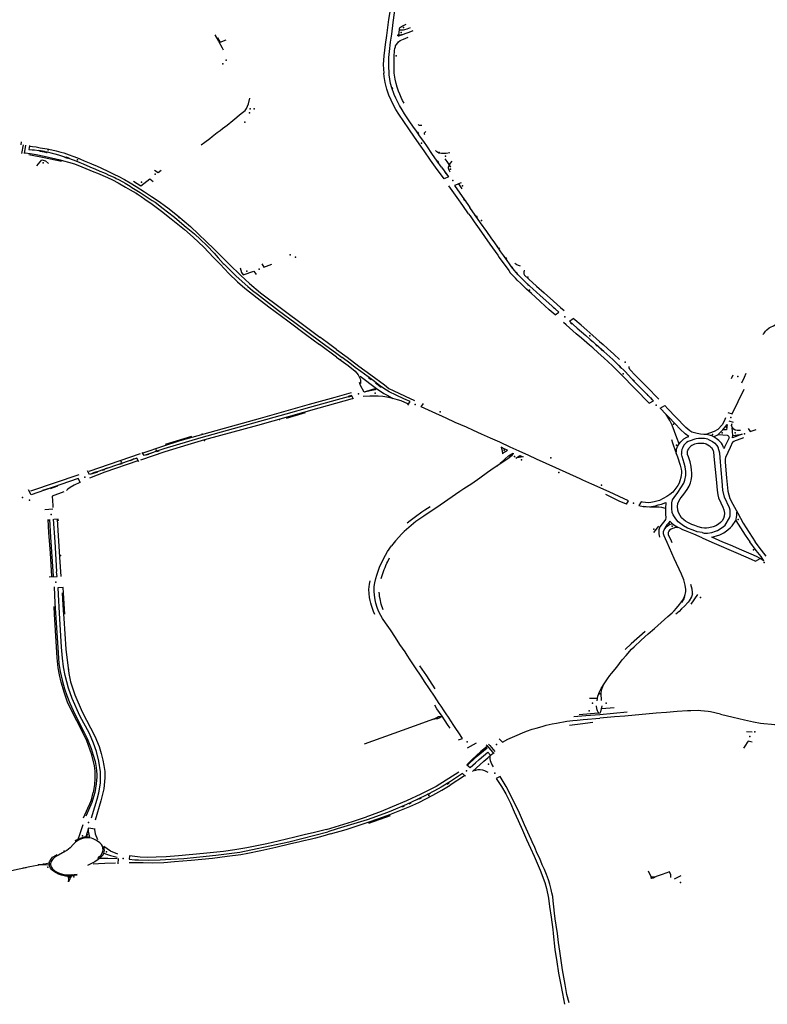
# Model space of a CAD drawing. Extents: x -9.485 to -9.311, y 38.677 to 38.767.
# Drawn here: x -9.449 to -9.444, y 38.703 to 38.711 of the extents above; entities that cross this region are included whole.
import ezdxf

# ---------------------------------------------------------------- set-up
doc = ezdxf.new("R2010")
doc.units = 0

msp = doc.modelspace()

# ---------------------------------------------------------------- linework, layer by layer
at = {"layer": 'marca_horizontal'}
for points in [[(-9.446559, 38.711076), (-9.44657, 38.710995), (-9.446586, 38.710881), (-9.44659, 38.710838), (-9.446602, 38.710765), (-9.446618, 38.710642), (-9.446628, 38.710575), (-9.446638, 38.710488), (-9.446642, 38.710421), (-9.446641, 38.710385), (-9.446639, 38.710355)], [(-9.446598, 38.710355), (-9.446601, 38.710408), (-9.446601, 38.710448), (-9.4466, 38.710474), (-9.446595, 38.710522), (-9.446587, 38.710592), (-9.446577, 38.710652), (-9.446566, 38.710742), (-9.446541, 38.710929), (-9.446522, 38.711077)], [(-9.446417, 38.710678), (-9.446448, 38.710666), (-9.446477, 38.710655), (-9.446496, 38.710649), (-9.44652, 38.71064), (-9.446523, 38.710639), (-9.446524, 38.710639), (-9.446525, 38.710639), (-9.446528, 38.71064), (-9.446531, 38.71064), (-9.446532, 38.710641), (-9.446532, 38.710643), (-9.446533, 38.710645), (-9.446532, 38.710646), (-9.446531, 38.710647), (-9.44653, 38.710648), (-9.446529, 38.710649), (-9.446527, 38.710649), (-9.446522, 38.710649), (-9.446504, 38.71065), (-9.446487, 38.710652)], [(-9.446524, 38.710649), (-9.446519, 38.710686)], [(-9.446512, 38.710703), (-9.446518, 38.710698), (-9.446522, 38.710693), (-9.446522, 38.71069), (-9.446522, 38.710689), (-9.44652, 38.710687), (-9.446518, 38.710686), (-9.446508, 38.710686), (-9.446488, 38.710687), (-9.446477, 38.710689), (-9.44646, 38.710694), (-9.446434, 38.710704)], [(-9.44647, 38.710727), (-9.446495, 38.710714), (-9.446512, 38.710703)], [(-9.447926, 38.710647), (-9.447898, 38.710599), (-9.447871, 38.71055), (-9.447862, 38.710534)], [(-9.447905, 38.710627), (-9.447886, 38.710593), (-9.44784, 38.710609)], [(-9.446558, 38.710356), (-9.44656, 38.710417), (-9.44656, 38.710467), (-9.446559, 38.710484), (-9.446556, 38.710529), (-9.446553, 38.710545), (-9.44655, 38.710557), (-9.446548, 38.710564), (-9.446545, 38.710571), (-9.44654, 38.710577), (-9.446525, 38.710595), (-9.446514, 38.710604), (-9.446489, 38.710616), (-9.446453, 38.710631)], [(-9.446547, 38.710078), (-9.446568, 38.710116), (-9.446583, 38.71015), (-9.446599, 38.710188), (-9.446616, 38.710234), (-9.446629, 38.710285), (-9.446636, 38.71033), (-9.446639, 38.710355)], [(-9.446499, 38.710075), (-9.446519, 38.710108), (-9.446547, 38.710165), (-9.44656, 38.710194), (-9.446577, 38.710245), (-9.446586, 38.710277), (-9.446593, 38.71031), (-9.446597, 38.710342), (-9.446598, 38.710355)], [(-9.446484, 38.710126), (-9.446495, 38.710148), (-9.446505, 38.710169), (-9.446517, 38.710196), (-9.446527, 38.710219), (-9.446537, 38.710248), (-9.446545, 38.710276), (-9.446552, 38.710311), (-9.446558, 38.710356)], [(-9.44658, 38.710248), (-9.446583, 38.710261)], [(-9.446576, 38.71025), (-9.446571, 38.710236)], [(-9.447789, 38.709994), (-9.447725, 38.710048), (-9.447695, 38.710071), (-9.447684, 38.710087), (-9.44767, 38.710122), (-9.447659, 38.710164)], [(-9.446244, 38.709639), (-9.446282, 38.709693), (-9.44633, 38.709764), (-9.446355, 38.709799), (-9.446403, 38.709867), (-9.446447, 38.70993), (-9.446524, 38.710043), (-9.446547, 38.710078)], [(-9.446199, 38.709639), (-9.446231, 38.709685), (-9.446272, 38.709743), (-9.446306, 38.709793), (-9.446334, 38.709834), (-9.446365, 38.709877), (-9.446387, 38.70991), (-9.446412, 38.709945), (-9.446444, 38.709991), (-9.44648, 38.710045), (-9.446499, 38.710075)], [(-9.447947, 38.709872), (-9.447908, 38.709902), (-9.447886, 38.709919), (-9.447867, 38.709934), (-9.447833, 38.70996), (-9.447789, 38.709994)], [(-9.446377, 38.709963), (-9.446374, 38.709961), (-9.446369, 38.709959), (-9.446362, 38.709958), (-9.446357, 38.709958), (-9.446354, 38.709959), (-9.446349, 38.70996)], [(-9.448031, 38.709808), (-9.448003, 38.709829), (-9.447965, 38.709858), (-9.447947, 38.709872)], [(-9.446394, 38.709917), (-9.446386, 38.709905)], [(-9.446382, 38.709906), (-9.446374, 38.709894)], [(-9.446325, 38.709886), (-9.446327, 38.709891), (-9.446328, 38.709894), (-9.446328, 38.709898), (-9.446327, 38.7099), (-9.446325, 38.709904), (-9.446321, 38.709909), (-9.446317, 38.709912)], [(-9.449403, 38.709832), (-9.449405, 38.709809)], [(-9.449397, 38.709744), (-9.449385, 38.709808)], [(-9.449377, 38.709742), (-9.449366, 38.709806)], [(-9.449338, 38.709805), (-9.449343, 38.709774), (-9.449319, 38.709772), (-9.4493, 38.70977), (-9.449268, 38.709766), (-9.449232, 38.709761), (-9.449203, 38.709755), (-9.449167, 38.709746), (-9.449146, 38.70974), (-9.449118, 38.709733), (-9.449088, 38.709724), (-9.44905, 38.709711), (-9.448998, 38.709692), (-9.448955, 38.709674), (-9.448929, 38.709664), (-9.448878, 38.709642), (-9.448862, 38.709635)], [(-9.449335, 38.709799), (-9.449317, 38.709796), (-9.449289, 38.709793), (-9.449257, 38.709787), (-9.449203, 38.709779), (-9.449169, 38.709771), (-9.449135, 38.709764), (-9.449099, 38.709754), (-9.449078, 38.709747), (-9.449036, 38.709733), (-9.449009, 38.709723), (-9.448973, 38.709709), (-9.448955, 38.709702), (-9.448921, 38.709687), (-9.448871, 38.709666), (-9.448862, 38.709662)], [(-9.449373, 38.709747), (-9.449333, 38.709743), (-9.449288, 38.709736), (-9.449227, 38.709723), (-9.449138, 38.709703), (-9.449106, 38.709695), (-9.44908, 38.709688)], [(-9.449345, 38.709736), (-9.449226, 38.709713), (-9.449094, 38.709684)], [(-9.449271, 38.709769), (-9.449224, 38.709761)], [(-9.44926, 38.709762), (-9.449228, 38.709756), (-9.449208, 38.709752), (-9.449203, 38.709751)], [(-9.449073, 38.709715), (-9.449049, 38.709707)], [(-9.449063, 38.709718), (-9.449039, 38.709709)], [(-9.446136, 38.709747), (-9.446162, 38.709742), (-9.446177, 38.709742), (-9.446199, 38.709743), (-9.446218, 38.709746), (-9.446226, 38.70975), (-9.446234, 38.709756), (-9.446244, 38.709767)], [(-9.446127, 38.70964), (-9.446156, 38.709682), (-9.446171, 38.709702)], [(-9.449282, 38.709648), (-9.449244, 38.709695), (-9.449216, 38.709687), (-9.449193, 38.709666)], [(-9.44908, 38.709688), (-9.449041, 38.709678), (-9.448996, 38.709664), (-9.448939, 38.709641), (-9.448878, 38.709616), (-9.448849, 38.709604), (-9.44882, 38.709592)], [(-9.448862, 38.709662), (-9.448829, 38.709648), (-9.448746, 38.70961)], [(-9.448862, 38.709635), (-9.448841, 38.709626), (-9.448803, 38.709609)], [(-9.446179, 38.70955), (-9.446244, 38.709639)], [(-9.446231, 38.709687), (-9.446222, 38.709675)], [(-9.446226, 38.709673), (-9.446217, 38.709662)], [(-9.446199, 38.709639), (-9.446146, 38.709564), (-9.446179, 38.70955)], [(-9.446144, 38.70964), (-9.446141, 38.709651), (-9.446138, 38.709657), (-9.44613, 38.70967), (-9.446117, 38.709685)], [(-9.446132, 38.709602), (-9.446139, 38.709616), (-9.446142, 38.709623), (-9.446144, 38.70963), (-9.446144, 38.709635), (-9.446144, 38.70964)], [(-9.44882, 38.709592), (-9.448744, 38.709559), (-9.448707, 38.709542), (-9.448663, 38.709519), (-9.448607, 38.709487), (-9.448572, 38.709467), (-9.448527, 38.70944), (-9.448487, 38.709414), (-9.44846, 38.709396), (-9.448405, 38.709358), (-9.448333, 38.709304), (-9.448259, 38.709246), (-9.448157, 38.709163)], [(-9.448803, 38.709609), (-9.448775, 38.709597), (-9.448758, 38.70959), (-9.448733, 38.709579), (-9.448689, 38.709559), (-9.448677, 38.709553), (-9.44866, 38.709544), (-9.448627, 38.709526), (-9.448609, 38.709516), (-9.448571, 38.709493), (-9.448558, 38.709485), (-9.448495, 38.709446), (-9.448456, 38.709421), (-9.448403, 38.709385), (-9.448382, 38.709371), (-9.448319, 38.709323), (-9.448286, 38.709298), (-9.448234, 38.709257), (-9.448212, 38.70924), (-9.448144, 38.709182), (-9.448082, 38.709131)], [(-9.448746, 38.70961), (-9.448692, 38.709584), (-9.448663, 38.70957), (-9.448615, 38.709545), (-9.448571, 38.70952), (-9.448525, 38.709491), (-9.448461, 38.709451), (-9.448409, 38.709416), (-9.448373, 38.709392), (-9.44834, 38.709369), (-9.448312, 38.709349), (-9.448275, 38.70932), (-9.448209, 38.709269), (-9.448112, 38.709187)], [(-9.448545, 38.709532), (-9.448489, 38.709496), (-9.448422, 38.709551), (-9.448397, 38.70953)], [(-9.448385, 38.709617), (-9.448359, 38.709597), (-9.448334, 38.709615)], [(-9.446174, 38.709601), (-9.446166, 38.70959)], [(-9.446162, 38.709591), (-9.446154, 38.709579)], [(-9.445993, 38.709283), (-9.446036, 38.709346), (-9.446079, 38.709408), (-9.446142, 38.709497)], [(-9.446065, 38.709511), (-9.446099, 38.709498)], [(-9.446099, 38.709498), (-9.446042, 38.709416), (-9.445998, 38.709353), (-9.445983, 38.709332)], [(-9.446067, 38.709514), (-9.446046, 38.709522)], [(-9.44604, 38.709474), (-9.446065, 38.709511), (-9.446067, 38.709514)], [(-9.446031, 38.709396), (-9.446022, 38.709384)], [(-9.446019, 38.709385), (-9.44601, 38.709373)], [(-9.445629, 38.708835), (-9.445643, 38.708852), (-9.445665, 38.70888), (-9.44568, 38.708902), (-9.445698, 38.708927), (-9.445723, 38.708962), (-9.445745, 38.708993), (-9.445769, 38.709028), (-9.445792, 38.709061), (-9.44582, 38.709101), (-9.445854, 38.709149), (-9.445901, 38.709215), (-9.445942, 38.709274), (-9.445983, 38.709332)], [(-9.445993, 38.709283), (-9.445981, 38.709267)], [(-9.445981, 38.709267), (-9.44595, 38.709223)], [(-9.44595, 38.70928), (-9.445941, 38.709268)], [(-9.445935, 38.709267), (-9.445926, 38.709255)], [(-9.447932, 38.709014), (-9.448112, 38.709187)], [(-9.44595, 38.709223), (-9.445911, 38.709169), (-9.445829, 38.709052), (-9.445769, 38.708969)], [(-9.447934, 38.708947), (-9.447974, 38.70899), (-9.448011, 38.709029), (-9.448091, 38.709106), (-9.448157, 38.709163)], [(-9.448082, 38.709131), (-9.448036, 38.709087), (-9.447988, 38.709041), (-9.447932, 38.708984)], [(-9.445776, 38.709035), (-9.445768, 38.709024)], [(-9.445764, 38.709025), (-9.445756, 38.709013)], [(-9.447934, 38.708947), (-9.447909, 38.708921), (-9.447886, 38.708899)], [(-9.447932, 38.709014), (-9.447895, 38.708979), (-9.447818, 38.708898)], [(-9.447932, 38.708984), (-9.447901, 38.708947), (-9.447862, 38.708905), (-9.447854, 38.708898)], [(-9.445769, 38.708969), (-9.445758, 38.70895)], [(-9.445758, 38.70895), (-9.445685, 38.70885)], [(-9.445723, 38.708959), (-9.445715, 38.708947)], [(-9.445711, 38.708949), (-9.445703, 38.708937)], [(-9.447886, 38.708899), (-9.447819, 38.708829), (-9.447753, 38.708765), (-9.447697, 38.708717), (-9.447603, 38.708643), (-9.447515, 38.708573), (-9.44737, 38.708466), (-9.447224, 38.708357), (-9.447129, 38.708287)], [(-9.447854, 38.708898), (-9.447763, 38.708807), (-9.447675, 38.708728), (-9.447638, 38.708699), (-9.447602, 38.70867), (-9.447441, 38.708547), (-9.447316, 38.708455), (-9.447118, 38.708308)], [(-9.447818, 38.708898), (-9.447729, 38.708813), (-9.447662, 38.708751), (-9.447578, 38.708681), (-9.447248, 38.708433), (-9.447126, 38.708343)], [(-9.447733, 38.708872), (-9.447722, 38.708836), (-9.447709, 38.708817), (-9.447629, 38.708846), (-9.447612, 38.70882)], [(-9.447569, 38.708902), (-9.447552, 38.708877), (-9.447492, 38.7089)], [(-9.445664, 38.708882), (-9.445655, 38.70887)], [(-9.445595, 38.708885), (-9.445611, 38.708888), (-9.445623, 38.708893), (-9.445631, 38.708898), (-9.445639, 38.708906)], [(-9.445685, 38.70885), (-9.445675, 38.708834)], [(-9.445594, 38.708751), (-9.445622, 38.708778), (-9.445635, 38.708792), (-9.445653, 38.708811), (-9.445675, 38.708834)], [(-9.445643, 38.708849), (-9.445633, 38.708837)], [(-9.44563, 38.708838), (-9.44562, 38.708827)], [(-9.445304, 38.708533), (-9.445354, 38.708579), (-9.445402, 38.708621), (-9.445447, 38.708661), (-9.445503, 38.708712), (-9.445547, 38.708753), (-9.445571, 38.708775), (-9.445615, 38.708819), (-9.445629, 38.708835)], [(-9.445563, 38.708849), (-9.445568, 38.708848), (-9.44557, 38.708844), (-9.445572, 38.708839), (-9.445572, 38.708835)], [(-9.445572, 38.708835), (-9.445571, 38.708825), (-9.445565, 38.708816), (-9.445532, 38.708784), (-9.445475, 38.708732), (-9.445417, 38.70868), (-9.445345, 38.708617), (-9.445291, 38.70857), (-9.445263, 38.708545)], [(-9.44555, 38.708709), (-9.445594, 38.708751)], [(-9.445545, 38.708748), (-9.445534, 38.708737)], [(-9.445333, 38.708512), (-9.445377, 38.708551), (-9.445444, 38.708611), (-9.445485, 38.708649), (-9.445512, 38.708675), (-9.44555, 38.708709)], [(-9.445344, 38.70857), (-9.445333, 38.70856)], [(-9.445333, 38.708512), (-9.445304, 38.708533)], [(-9.445046, 38.708261), (-9.44507, 38.708282), (-9.44513, 38.708334), (-9.445171, 38.708369), (-9.445247, 38.708436), (-9.445268, 38.708455)], [(-9.445223, 38.708464), (-9.445194, 38.708485)], [(-9.445223, 38.708464), (-9.445164, 38.708412), (-9.445099, 38.708354), (-9.445064, 38.708324), (-9.445043, 38.708306)], [(-9.445216, 38.708453), (-9.445205, 38.708442)], [(-9.445046, 38.708356), (-9.445091, 38.708395), (-9.445134, 38.708433), (-9.445181, 38.708474), (-9.445194, 38.708485)], [(-9.443748, 38.708362), (-9.44374, 38.708374), (-9.443729, 38.708389), (-9.443719, 38.708399), (-9.443701, 38.708413), (-9.443691, 38.708419), (-9.443669, 38.70843), (-9.443656, 38.708436)], [(-9.445046, 38.708356), (-9.444994, 38.70831)], [(-9.446999, 38.708191), (-9.447129, 38.708287)], [(-9.446998, 38.708249), (-9.447069, 38.708302), (-9.447126, 38.708343)], [(-9.447118, 38.708308), (-9.446996, 38.708217)], [(-9.444843, 38.708123), (-9.444865, 38.708145), (-9.444893, 38.708171), (-9.444937, 38.708212), (-9.444961, 38.708232), (-9.444996, 38.708264), (-9.445043, 38.708306)], [(-9.445024, 38.708286), (-9.445012, 38.708275)], [(-9.445009, 38.708278), (-9.444997, 38.708267)], [(-9.444994, 38.70831), (-9.444967, 38.708286)], [(-9.444967, 38.708286), (-9.444933, 38.708255), (-9.444886, 38.708213), (-9.444841, 38.708171)], [(-9.446998, 38.708249), (-9.446918, 38.70819)], [(-9.446996, 38.708217), (-9.446956, 38.708187)], [(-9.445046, 38.708261), (-9.445004, 38.708223), (-9.444962, 38.708186)], [(-9.444984, 38.70825), (-9.444972, 38.708239)], [(-9.444976, 38.708248), (-9.444964, 38.708237)], [(-9.446999, 38.708191), (-9.446911, 38.708126), (-9.446857, 38.708084), (-9.446833, 38.708056), (-9.446818, 38.708024), (-9.446817, 38.708014), (-9.446815, 38.707998), (-9.446816, 38.707988)], [(-9.446454, 38.707825), (-9.446437, 38.707851), (-9.446485, 38.707873), (-9.446544, 38.7079), (-9.446597, 38.707925), (-9.446638, 38.70795), (-9.446671, 38.707974), (-9.44672, 38.708011), (-9.446757, 38.708039), (-9.446813, 38.708081), (-9.446856, 38.708112), (-9.446896, 38.708143), (-9.446956, 38.708187)], [(-9.446918, 38.70819), (-9.446828, 38.708122), (-9.446736, 38.708054), (-9.446634, 38.707978), (-9.446599, 38.707952), (-9.446567, 38.707935), (-9.446476, 38.707893), (-9.446404, 38.70786)], [(-9.444962, 38.708186), (-9.444927, 38.708154), (-9.444895, 38.708123)], [(-9.444895, 38.708123), (-9.444829, 38.708058), (-9.444615, 38.707838)], [(-9.444846, 38.708129), (-9.444834, 38.708117)], [(-9.444729, 38.708005), (-9.444797, 38.708078), (-9.444843, 38.708123)], [(-9.444838, 38.708116), (-9.444827, 38.708105)], [(-9.444543, 38.707869), (-9.444637, 38.707966), (-9.444719, 38.708051), (-9.444763, 38.708097), (-9.444768, 38.708108), (-9.444769, 38.708112), (-9.444769, 38.708118)], [(-9.443987, 38.708027), (-9.443975, 38.708054)], [(-9.443909, 38.707995), (-9.443889, 38.708037), (-9.443875, 38.708067)], [(-9.446696, 38.707949), (-9.446705, 38.707942), (-9.44673, 38.707935), (-9.446788, 38.707922), (-9.446815, 38.707974), (-9.446823, 38.707996)], [(-9.446819, 38.708044), (-9.446694, 38.707952), (-9.446639, 38.707914), (-9.446608, 38.707897), (-9.446569, 38.707876)], [(-9.446756, 38.708034), (-9.446735, 38.708019)], [(-9.446752, 38.708039), (-9.446732, 38.708023)], [(-9.446657, 38.707959), (-9.446701, 38.707992)], [(-9.444738, 38.708017), (-9.444728, 38.708007)], [(-9.444723, 38.707997), (-9.444733, 38.708008)], [(-9.444615, 38.707838), (-9.444583, 38.707856), (-9.444729, 38.708005)], [(-9.446886, 38.707919), (-9.447011, 38.707882), (-9.447208, 38.707828), (-9.447581, 38.707723), (-9.448192, 38.707552), (-9.448326, 38.707509), (-9.448476, 38.707459)], [(-9.446868, 38.707869), (-9.446881, 38.707896), (-9.446994, 38.707864)], [(-9.446884, 38.707898), (-9.44691, 38.707891)], [(-9.446696, 38.707949), (-9.446696, 38.707951), (-9.446699, 38.70795), (-9.446733, 38.70794), (-9.446788, 38.707922)], [(-9.444638, 38.707914), (-9.444627, 38.707903)], [(-9.444633, 38.707907), (-9.444625, 38.707898)], [(-9.444015, 38.707769), (-9.443982, 38.707759), (-9.443892, 38.707945)], [(-9.448489, 38.707407), (-9.448305, 38.70747), (-9.448129, 38.707525), (-9.448003, 38.707561), (-9.447598, 38.707672), (-9.447132, 38.707804), (-9.446876, 38.707874)], [(-9.446994, 38.707865), (-9.447204, 38.707806), (-9.447386, 38.707755), (-9.448034, 38.707574), (-9.448314, 38.70749)], [(-9.446882, 38.707893), (-9.446907, 38.707886)], [(-9.446454, 38.707834), (-9.446506, 38.707856), (-9.446534, 38.707865), (-9.446569, 38.707876), (-9.446616, 38.707885), (-9.446646, 38.70789), (-9.44668, 38.707893), (-9.446744, 38.707893), (-9.446796, 38.707891)], [(-9.446009, 38.707656), (-9.446093, 38.707693), (-9.446163, 38.707725), (-9.446269, 38.707774), (-9.446353, 38.707812), (-9.446335, 38.707837)], [(-9.444604, 38.707879), (-9.444597, 38.707872)], [(-9.4446, 38.707873), (-9.444592, 38.707864)], [(-9.444388, 38.707529), (-9.444373, 38.707545), (-9.44435, 38.707566), (-9.444328, 38.70758), (-9.444312, 38.707586), (-9.444341, 38.707606), (-9.444378, 38.707641), (-9.444416, 38.707681), (-9.444468, 38.707735), (-9.444486, 38.707753), (-9.444532, 38.707801), (-9.444497, 38.707822)], [(-9.444225, 38.707602), (-9.444249, 38.707607), (-9.44429, 38.707619), (-9.444306, 38.707628), (-9.444335, 38.707653), (-9.444411, 38.707733), (-9.444472, 38.707795), (-9.444497, 38.707822)], [(-9.447381, 38.707724), (-9.447236, 38.707767)], [(-9.444388, 38.707529), (-9.444405, 38.707576), (-9.44444, 38.707671), (-9.444457, 38.707706), (-9.444472, 38.707732), (-9.444486, 38.707753)], [(-9.444034, 38.707727), (-9.444045, 38.707702), (-9.44406, 38.707675), (-9.444093, 38.707639), (-9.44412, 38.707622), (-9.444155, 38.707611)], [(-9.444053, 38.707636), (-9.444022, 38.707676), (-9.444027, 38.707637)], [(-9.444008, 38.707704), (-9.443976, 38.707694)], [(-9.44392, 38.70763), (-9.443945, 38.70763), (-9.44396, 38.707633), (-9.443971, 38.707642), (-9.443984, 38.707656), (-9.443987, 38.707669), (-9.443984, 38.707683)], [(-9.445532, 38.707439), (-9.445607, 38.707473), (-9.445675, 38.707503), (-9.445755, 38.707541), (-9.445824, 38.707572), (-9.445894, 38.707604), (-9.445955, 38.707631), (-9.446009, 38.707656)], [(-9.444155, 38.707611), (-9.444177, 38.707603), (-9.44419, 38.7076), (-9.444198, 38.7076), (-9.444225, 38.707602)], [(-9.444123, 38.707582), (-9.444138, 38.707589), (-9.444148, 38.707593), (-9.444165, 38.707597), (-9.44419, 38.7076)], [(-9.444123, 38.707582), (-9.444116, 38.707587), (-9.444093, 38.707597), (-9.444082, 38.7076), (-9.444055, 38.707598), (-9.444021, 38.707595), (-9.444017, 38.707593), (-9.444012, 38.707587), (-9.444007, 38.70758), (-9.444006, 38.707576), (-9.44404, 38.707503), (-9.444041, 38.707501)], [(-9.444093, 38.707597), (-9.444068, 38.70762), (-9.444053, 38.707636)], [(-9.444027, 38.707637), (-9.444053, 38.707636)], [(-9.443977, 38.707593), (-9.44398, 38.707623), (-9.443984, 38.707653)], [(-9.443907, 38.707603), (-9.443979, 38.707575), (-9.443977, 38.707593)], [(-9.443977, 38.707593), (-9.443907, 38.707603)], [(-9.44386, 38.707647), (-9.443846, 38.707622), (-9.443799, 38.707639)], [(-9.448302, 38.707526), (-9.448102, 38.707587)], [(-9.444413, 38.707468), (-9.444434, 38.707533), (-9.444442, 38.707559)], [(-9.444409, 38.707455), (-9.444408, 38.707476), (-9.444406, 38.707489), (-9.4444, 38.707508), (-9.444388, 38.707529)], [(-9.444169, 38.707564), (-9.44418, 38.707567), (-9.444194, 38.707569), (-9.444203, 38.70757), (-9.444228, 38.707571), (-9.44424, 38.707571), (-9.444258, 38.707568), (-9.444268, 38.707565), (-9.444303, 38.707552), (-9.444318, 38.707546), (-9.44433, 38.707539), (-9.444339, 38.707532), (-9.444347, 38.707524), (-9.444351, 38.707519), (-9.444362, 38.707496), (-9.444366, 38.707485), (-9.444368, 38.707471), (-9.444369, 38.707453)], [(-9.444323, 38.707454), (-9.444324, 38.70746), (-9.444324, 38.707466), (-9.444323, 38.707473), (-9.44432, 38.707481), (-9.444314, 38.707492), (-9.444311, 38.707498), (-9.444306, 38.707503), (-9.444301, 38.707509), (-9.444297, 38.707513), (-9.44429, 38.707518), (-9.444282, 38.707522), (-9.444268, 38.707528), (-9.444258, 38.707531), (-9.444244, 38.707534), (-9.444236, 38.707535), (-9.44423, 38.707535), (-9.444218, 38.707535), (-9.444203, 38.707534), (-9.444198, 38.707533), (-9.444188, 38.707531), (-9.444184, 38.70753), (-9.44418, 38.707528), (-9.444168, 38.707522)], [(-9.444169, 38.707564), (-9.444133, 38.707547), (-9.444116, 38.707535), (-9.444102, 38.70752), (-9.444093, 38.707507), (-9.444089, 38.707501)], [(-9.444168, 38.707522), (-9.444155, 38.707513), (-9.444147, 38.707507), (-9.444141, 38.7075)], [(-9.444048, 38.707501), (-9.444056, 38.707522), (-9.444065, 38.707534), (-9.444076, 38.707548), (-9.444084, 38.707555), (-9.444094, 38.707563), (-9.444123, 38.707582)], [(-9.443981, 38.707541), (-9.443998, 38.707501)], [(-9.443981, 38.707541), (-9.443969, 38.707549), (-9.443895, 38.707577)], [(-9.448495, 38.707452), (-9.448887, 38.707318)], [(-9.448314, 38.70749), (-9.448464, 38.707439), (-9.448481, 38.707464)], [(-9.448433, 38.707448), (-9.448449, 38.707442)], [(-9.448422, 38.707455), (-9.448407, 38.707461)], [(-9.448367, 38.70747), (-9.448351, 38.707475)], [(-9.448331, 38.707487), (-9.448346, 38.707481)], [(-9.445695, 38.707481), (-9.44572, 38.707492), (-9.445744, 38.707504), (-9.445738, 38.707486), (-9.445735, 38.707472), (-9.445734, 38.707454)], [(-9.445734, 38.707454), (-9.44572, 38.707465), (-9.445695, 38.707481)], [(-9.445687, 38.707438), (-9.445676, 38.707446), (-9.445662, 38.707454), (-9.445653, 38.707457), (-9.445651, 38.707457), (-9.445651, 38.707456), (-9.445652, 38.707452), (-9.445656, 38.707447), (-9.445664, 38.707438)], [(-9.444413, 38.707468), (-9.444409, 38.707455), (-9.4444, 38.70743), (-9.44438, 38.707367), (-9.444371, 38.707336), (-9.444369, 38.707321), (-9.444369, 38.707306), (-9.444371, 38.70729), (-9.444374, 38.707272), (-9.444381, 38.707247), (-9.444387, 38.70723), (-9.444397, 38.707211), (-9.444411, 38.70719), (-9.444435, 38.707161), (-9.444458, 38.707142), (-9.44448, 38.707127), (-9.444509, 38.707111), (-9.444537, 38.707098), (-9.444556, 38.707092), (-9.444577, 38.707087), (-9.444603, 38.707082), (-9.444619, 38.70708), (-9.444644, 38.707081), (-9.444665, 38.707084), (-9.444676, 38.707086), (-9.444694, 38.70706)], [(-9.444212, 38.706852), (-9.444249, 38.706859), (-9.44428, 38.70687), (-9.444324, 38.706887), (-9.444355, 38.706904), (-9.444395, 38.706934), (-9.444413, 38.706958), (-9.444433, 38.706988), (-9.44444, 38.707006), (-9.444443, 38.707037), (-9.444443, 38.707078), (-9.444438, 38.707101), (-9.444426, 38.707121), (-9.444397, 38.707158), (-9.44435, 38.707228), (-9.444344, 38.707251), (-9.444335, 38.707288), (-9.444336, 38.707317), (-9.444341, 38.707353), (-9.444348, 38.707382), (-9.444365, 38.707433), (-9.444369, 38.707453)], [(-9.444213, 38.706888), (-9.444241, 38.706896), (-9.444268, 38.706906), (-9.44429, 38.706915), (-9.444321, 38.706929), (-9.444338, 38.706939), (-9.444351, 38.706949), (-9.444368, 38.706966), (-9.44438, 38.706982), (-9.444393, 38.707006), (-9.444398, 38.707022), (-9.4444, 38.707052), (-9.444397, 38.707074), (-9.444389, 38.707092), (-9.444379, 38.70711), (-9.444372, 38.70712), (-9.444351, 38.707145), (-9.444325, 38.70718), (-9.444311, 38.707206), (-9.444301, 38.707232), (-9.444296, 38.707251), (-9.444291, 38.70728), (-9.444289, 38.707307), (-9.444292, 38.707329), (-9.444295, 38.707355), (-9.444303, 38.707391), (-9.444316, 38.707429), (-9.444322, 38.707447), (-9.444323, 38.707454)], [(-9.444141, 38.7075), (-9.444127, 38.707477), (-9.444125, 38.707466), (-9.44412, 38.707408), (-9.444105, 38.707259), (-9.444098, 38.707176), (-9.444093, 38.707141), (-9.444087, 38.707118), (-9.44407, 38.707079), (-9.444053, 38.707045), (-9.444046, 38.707027), (-9.444041, 38.707001), (-9.444043, 38.706978), (-9.44405, 38.706959), (-9.44406, 38.706942), (-9.444071, 38.70693), (-9.444088, 38.706916), (-9.444107, 38.706905), (-9.444127, 38.706897), (-9.444161, 38.706888), (-9.444179, 38.706886), (-9.444194, 38.706886), (-9.444213, 38.706888)], [(-9.444212, 38.706852), (-9.444195, 38.706849), (-9.444172, 38.706849), (-9.444137, 38.706853), (-9.444109, 38.706862), (-9.444094, 38.706869), (-9.444052, 38.706895), (-9.444037, 38.706909), (-9.444003, 38.706965), (-9.443999, 38.70698), (-9.443999, 38.707001), (-9.443999, 38.707022), (-9.444004, 38.707041), (-9.44404, 38.707122), (-9.444055, 38.707177), (-9.444059, 38.707244), (-9.444067, 38.707332), (-9.444072, 38.707391), (-9.444078, 38.707457), (-9.444089, 38.707501)], [(-9.444048, 38.707501), (-9.444044, 38.707494), (-9.444041, 38.707501)], [(-9.443998, 38.707501), (-9.444033, 38.707426), (-9.444037, 38.707411), (-9.444036, 38.707388), (-9.444026, 38.707271), (-9.444016, 38.707169), (-9.444001, 38.707113), (-9.443977, 38.707068), (-9.44394, 38.707), (-9.443899, 38.706924), (-9.443807, 38.706783)], [(-9.448506, 38.707393), (-9.448521, 38.70742), (-9.448646, 38.707377), (-9.448771, 38.707334), (-9.448881, 38.707295), (-9.448897, 38.707323)], [(-9.448514, 38.707399), (-9.448764, 38.707313), (-9.448882, 38.707268)], [(-9.448652, 38.707373), (-9.448632, 38.707379)], [(-9.44863, 38.707385), (-9.448611, 38.70739)], [(-9.448558, 38.707405), (-9.448575, 38.707399)], [(-9.448543, 38.707414), (-9.44856, 38.707408)], [(-9.445664, 38.707438), (-9.445684, 38.707421), (-9.445709, 38.707404), (-9.445753, 38.707375), (-9.445798, 38.707345), (-9.445847, 38.70731)], [(-9.445687, 38.707438), (-9.445716, 38.707412), (-9.445733, 38.707395), (-9.445752, 38.707379), (-9.445775, 38.70736)], [(-9.445576, 38.707429), (-9.445621, 38.707422), (-9.445631, 38.707419), (-9.445611, 38.707433), (-9.445602, 38.70744)], [(-9.445602, 38.70744), (-9.445576, 38.707429)], [(-9.445141, 38.707262), (-9.445328, 38.707346), (-9.445474, 38.707413), (-9.445532, 38.707439)], [(-9.44882, 38.707314), (-9.448869, 38.707297)], [(-9.448827, 38.707316), (-9.448858, 38.707306)], [(-9.448782, 38.707328), (-9.448765, 38.707333)], [(-9.448759, 38.70734), (-9.448744, 38.707345)], [(-9.445847, 38.70731), (-9.445907, 38.707268), (-9.445968, 38.707225), (-9.446028, 38.707185), (-9.446058, 38.707166)], [(-9.44895, 38.707231), (-9.448969, 38.707264), (-9.449224, 38.707176), (-9.449325, 38.707141), (-9.449347, 38.707179)], [(-9.448963, 38.707293), (-9.449331, 38.707168)], [(-9.448956, 38.707235), (-9.448998, 38.707214), (-9.44903, 38.707195), (-9.449047, 38.707183), (-9.449057, 38.707174)], [(-9.444772, 38.707094), (-9.444843, 38.707127), (-9.44492, 38.707162), (-9.445053, 38.707222), (-9.445121, 38.707253), (-9.445141, 38.707262)], [(-9.449182, 38.707192), (-9.449239, 38.707173)], [(-9.449125, 38.707207), (-9.449182, 38.707187)], [(-9.449077, 38.707163), (-9.449165, 38.707131), (-9.449162, 38.707058), (-9.449162, 38.707043)], [(-9.446058, 38.707166), (-9.446209, 38.707062), (-9.446333, 38.706978), (-9.446394, 38.706936), (-9.446448, 38.706892), (-9.446484, 38.70686), (-9.446501, 38.706843), (-9.446549, 38.70679), (-9.446579, 38.706752)], [(-9.444789, 38.707068), (-9.444843, 38.707092), (-9.444947, 38.707143)], [(-9.444789, 38.707068), (-9.444772, 38.707094)], [(-9.444694, 38.70706), (-9.44466, 38.707051), (-9.444631, 38.707049), (-9.444597, 38.707051), (-9.444568, 38.707057), (-9.444546, 38.707063), (-9.444521, 38.70707), (-9.444488, 38.707081), (-9.44449, 38.707036), (-9.444518, 38.707043), (-9.444542, 38.707046)], [(-9.449161, 38.70703), (-9.449221, 38.707027)], [(-9.446459, 38.706926), (-9.446437, 38.706944), (-9.446396, 38.706975), (-9.446349, 38.70701), (-9.446326, 38.707025), (-9.446286, 38.70705)], [(-9.444542, 38.707046), (-9.444563, 38.707045), (-9.444612, 38.707045), (-9.44466, 38.707051)], [(-9.44449, 38.707036), (-9.444492, 38.706985)], [(-9.443955, 38.706944), (-9.443954, 38.706943), (-9.443946, 38.706982), (-9.443947, 38.707008)], [(-9.449169, 38.706519), (-9.44918, 38.706696), (-9.449191, 38.706852), (-9.449196, 38.706952)], [(-9.449186, 38.706952), (-9.449178, 38.706817), (-9.449159, 38.706521)], [(-9.449131, 38.706555), (-9.449143, 38.706781), (-9.449155, 38.706954)], [(-9.449154, 38.706954), (-9.44912, 38.706957)], [(-9.449098, 38.706517), (-9.449108, 38.706666), (-9.449123, 38.706911), (-9.449125, 38.706954)], [(-9.444492, 38.706985), (-9.444489, 38.706972), (-9.444488, 38.706967), (-9.444491, 38.706953), (-9.444497, 38.706944), (-9.444517, 38.706919), (-9.444533, 38.706895)], [(-9.444478, 38.706776), (-9.444491, 38.706805), (-9.4445, 38.706828), (-9.444505, 38.706842), (-9.444507, 38.706851), (-9.444505, 38.706861), (-9.4445, 38.706872), (-9.444489, 38.70689), (-9.444485, 38.706896), (-9.444467, 38.706908), (-9.444458, 38.706913), (-9.444445, 38.706919), (-9.444439, 38.706921), (-9.444457, 38.706939), (-9.444469, 38.706925), (-9.444481, 38.706912), (-9.444494, 38.706892)], [(-9.444439, 38.706921), (-9.44442, 38.706906), (-9.444405, 38.706898), (-9.444395, 38.706891)], [(-9.444054, 38.70678), (-9.444139, 38.706818), (-9.444103, 38.706827), (-9.444077, 38.706836), (-9.444046, 38.706851), (-9.444016, 38.706872), (-9.443996, 38.70689), (-9.443982, 38.706905), (-9.443955, 38.706944), (-9.443883, 38.706832), (-9.443847, 38.706782)], [(-9.444579, 38.706853), (-9.444542, 38.7069)], [(-9.444533, 38.706895), (-9.444542, 38.706873), (-9.444543, 38.706858), (-9.444541, 38.706843), (-9.444536, 38.706818)], [(-9.444494, 38.706892), (-9.444502, 38.706875)], [(-9.444212, 38.706811), (-9.444276, 38.706839), (-9.444338, 38.706866), (-9.444359, 38.706874), (-9.444382, 38.706885), (-9.444395, 38.706891), (-9.444406, 38.706891), (-9.444416, 38.70689), (-9.444428, 38.706887), (-9.444437, 38.706884), (-9.444447, 38.706879), (-9.44446, 38.70687), (-9.444465, 38.706864), (-9.444469, 38.706857), (-9.44447, 38.706854), (-9.444471, 38.706845), (-9.44447, 38.706837), (-9.444467, 38.706831), (-9.444454, 38.706801), (-9.444442, 38.706776)], [(-9.44437, 38.706536), (-9.444424, 38.706654), (-9.444478, 38.706776)], [(-9.444212, 38.706811), (-9.444138, 38.70678)], [(-9.444138, 38.70678), (-9.443936, 38.706692), (-9.443838, 38.70665), (-9.443804, 38.706635), (-9.443769, 38.706655)], [(-9.443742, 38.706638), (-9.443769, 38.706655), (-9.443797, 38.70667), (-9.443839, 38.706688), (-9.443909, 38.706718), (-9.443995, 38.706756), (-9.444054, 38.70678)], [(-9.443742, 38.706638), (-9.443763, 38.706669), (-9.443799, 38.706716), (-9.443847, 38.706782), (-9.443846, 38.706782)], [(-9.443724, 38.706672), (-9.443758, 38.706718), (-9.443807, 38.706783)], [(-9.44671, 38.706376), (-9.446711, 38.706404), (-9.446711, 38.706441), (-9.446707, 38.706468), (-9.4467, 38.706502), (-9.446691, 38.706528), (-9.446671, 38.706589), (-9.446641, 38.706651), (-9.44661, 38.706708), (-9.446579, 38.706752)], [(-9.446658, 38.706502), (-9.446655, 38.706511), (-9.446651, 38.706526), (-9.446645, 38.706541), (-9.446641, 38.706556), (-9.446635, 38.706571), (-9.446629, 38.706585), (-9.446623, 38.706601), (-9.446616, 38.706618), (-9.446608, 38.706633), (-9.446594, 38.706661)], [(-9.449188, 38.706516), (-9.449129, 38.706518), (-9.449132, 38.706553)], [(-9.446742, 38.706335), (-9.446747, 38.706356), (-9.446749, 38.706387), (-9.446751, 38.706419), (-9.446748, 38.706458), (-9.446743, 38.706485)], [(-9.444337, 38.706418), (-9.444342, 38.706451), (-9.444352, 38.706492), (-9.44437, 38.706536)], [(-9.449151, 38.706438), (-9.449145, 38.706313), (-9.449138, 38.706201), (-9.44912, 38.705935), (-9.449114, 38.705854), (-9.449106, 38.705794), (-9.449088, 38.705717), (-9.449072, 38.705661), (-9.449054, 38.70561), (-9.449032, 38.705551), (-9.448993, 38.705467), (-9.448924, 38.705333), (-9.448898, 38.705282), (-9.448883, 38.705244), (-9.448868, 38.705205), (-9.448853, 38.705156), (-9.448839, 38.705106), (-9.448831, 38.70506), (-9.448826, 38.705008), (-9.448826, 38.70499), (-9.44883, 38.704936), (-9.448842, 38.704871), (-9.448864, 38.704795), (-9.448888, 38.704735), (-9.44891, 38.704691)], [(-9.449119, 38.70638), (-9.449121, 38.706434), (-9.449082, 38.706435)], [(-9.449089, 38.706393), (-9.449086, 38.706343), (-9.449082, 38.706261), (-9.449076, 38.706196), (-9.449061, 38.705963), (-9.44904, 38.705777), (-9.449026, 38.705715), (-9.448994, 38.705614), (-9.448938, 38.705486), (-9.448841, 38.705301), (-9.448809, 38.70522), (-9.448793, 38.705168), (-9.44878, 38.705118), (-9.448772, 38.705077), (-9.448764, 38.70503), (-9.448765, 38.704983), (-9.448773, 38.704898), (-9.448795, 38.704806), (-9.448837, 38.704659)], [(-9.449069, 38.706229), (-9.449076, 38.706351), (-9.449083, 38.706434)], [(-9.446642, 38.706263), (-9.446657, 38.706307), (-9.446667, 38.706346), (-9.44667, 38.706365), (-9.446671, 38.70638), (-9.446673, 38.706397)], [(-9.444441, 38.706241), (-9.444426, 38.706255), (-9.444406, 38.706277), (-9.444384, 38.706303), (-9.444362, 38.706334), (-9.444349, 38.706357), (-9.44434, 38.706381), (-9.444338, 38.706391), (-9.444337, 38.706403), (-9.444337, 38.706418)], [(-9.444286, 38.706385), (-9.444285, 38.706397), (-9.444287, 38.706422), (-9.444297, 38.706457)], [(-9.448841, 38.70476), (-9.448823, 38.70482), (-9.44881, 38.704867), (-9.448798, 38.704942), (-9.448797, 38.705027), (-9.44881, 38.70511), (-9.448828, 38.705182), (-9.448851, 38.705247), (-9.448882, 38.705319), (-9.448955, 38.705455), (-9.449014, 38.705586), (-9.449042, 38.705666), (-9.449067, 38.705762), (-9.44908, 38.705828), (-9.449088, 38.705894), (-9.449094, 38.705979), (-9.44911, 38.706238), (-9.449118, 38.706379)], [(-9.446707, 38.706228), (-9.446717, 38.706251), (-9.446722, 38.706266), (-9.446728, 38.706281), (-9.446732, 38.706296), (-9.446737, 38.706314), (-9.446742, 38.706335)], [(-9.446476, 38.705943), (-9.446516, 38.706), (-9.44655, 38.706051), (-9.446588, 38.70611), (-9.446626, 38.706165), (-9.446647, 38.706197), (-9.446661, 38.706219), (-9.446678, 38.706253), (-9.446688, 38.70628), (-9.446699, 38.706313), (-9.446705, 38.70634), (-9.44671, 38.706376)], [(-9.444318, 38.706322), (-9.444346, 38.706291), (-9.444368, 38.70627), (-9.444388, 38.70625), (-9.444412, 38.706229)], [(-9.444345, 38.706362), (-9.444352, 38.706346), (-9.444361, 38.706332), (-9.44437, 38.706319)], [(-9.444286, 38.706385), (-9.444293, 38.706363), (-9.44431, 38.706333), (-9.444318, 38.706322)], [(-9.444246, 38.706381), (-9.444299, 38.706307)], [(-9.448852, 38.704871), (-9.448841, 38.70493), (-9.448837, 38.704977), (-9.448838, 38.705033), (-9.448843, 38.705073), (-9.448863, 38.705158), (-9.448901, 38.705265), (-9.448939, 38.705344), (-9.449015, 38.70549), (-9.449048, 38.70556), (-9.449074, 38.705636), (-9.449097, 38.705712), (-9.449111, 38.705767), (-9.44912, 38.705822), (-9.449129, 38.705898), (-9.449134, 38.705981), (-9.449149, 38.706231), (-9.449152, 38.706289)], [(-9.444749, 38.705962), (-9.444729, 38.705982), (-9.444676, 38.706031), (-9.444622, 38.706081), (-9.444575, 38.706122), (-9.444472, 38.706213), (-9.444441, 38.706241)], [(-9.444645, 38.706098), (-9.444752, 38.706004), (-9.444799, 38.705961)], [(-9.446069, 38.705271), (-9.446039, 38.705283), (-9.446067, 38.705326), (-9.44609, 38.705359), (-9.446104, 38.705382), (-9.446128, 38.705417), (-9.446141, 38.705437), (-9.446168, 38.705477), (-9.446179, 38.705494), (-9.446202, 38.705529), (-9.446216, 38.705549), (-9.446253, 38.705605), (-9.44629, 38.70566), (-9.446327, 38.705717), (-9.446349, 38.705749), (-9.446364, 38.705772), (-9.446386, 38.705806), (-9.446402, 38.705828), (-9.446438, 38.705883), (-9.44646, 38.705917), (-9.446476, 38.705943)], [(-9.444979, 38.705573), (-9.444981, 38.705624), (-9.444978, 38.705651), (-9.444967, 38.705685), (-9.444959, 38.7057), (-9.444934, 38.705736), (-9.444914, 38.705762), (-9.444902, 38.705777), (-9.444863, 38.705827), (-9.44482, 38.705882), (-9.444791, 38.705916), (-9.444749, 38.705962)], [(-9.446246, 38.70566), (-9.446311, 38.705759), (-9.446363, 38.705836)], [(-9.444995, 38.705637), (-9.444982, 38.705664), (-9.444959, 38.7057)], [(-9.445016, 38.705588), (-9.445071, 38.705586)], [(-9.445013, 38.705569), (-9.445007, 38.705604), (-9.444995, 38.705637)], [(-9.446133, 38.70536), (-9.446148, 38.705382), (-9.446175, 38.705424), (-9.446194, 38.705452), (-9.446213, 38.70548), (-9.446233, 38.705509), (-9.44625, 38.705535)], [(-9.444996, 38.705473), (-9.445004, 38.705482), (-9.445009, 38.705494), (-9.445014, 38.705509), (-9.445017, 38.70553)], [(-9.444977, 38.70553), (-9.444986, 38.705485), (-9.444992, 38.705475), (-9.444996, 38.705473)], [(-9.444072, 38.705467), (-9.444147, 38.705485), (-9.444167, 38.705489), (-9.444221, 38.705494), (-9.444242, 38.705495), (-9.444298, 38.705494), (-9.444324, 38.705494), (-9.444401, 38.705487), (-9.444483, 38.705481), (-9.444562, 38.705474), (-9.44464, 38.705468), (-9.444722, 38.70546), (-9.444802, 38.705453), (-9.444879, 38.705447), (-9.444991, 38.705437)], [(-9.444976, 38.705511), (-9.444881, 38.705519)], [(-9.446197, 38.705451), (-9.446212, 38.70544), (-9.446229, 38.705433), (-9.446266, 38.705426), (-9.446315, 38.705409)], [(-9.446266, 38.705426), (-9.446235, 38.705443), (-9.446222, 38.70545), (-9.446212, 38.705451), (-9.446197, 38.705451)], [(-9.445758, 38.705279), (-9.445734, 38.705255), (-9.445692, 38.705276), (-9.445622, 38.705308), (-9.44558, 38.705325), (-9.445551, 38.705337), (-9.445508, 38.705352), (-9.445476, 38.705362), (-9.445432, 38.705374), (-9.445401, 38.705383), (-9.445355, 38.705394), (-9.445323, 38.7054), (-9.445244, 38.705413), (-9.445197, 38.705419), (-9.445165, 38.705423), (-9.445118, 38.705427), (-9.445085, 38.70543), (-9.445021, 38.705435), (-9.444991, 38.705437)], [(-9.445189, 38.705449), (-9.445098, 38.705457), (-9.444992, 38.705466)], [(-9.445148, 38.705465), (-9.445005, 38.705479)], [(-9.444992, 38.705466), (-9.444782, 38.705486)], [(-9.444072, 38.705467), (-9.443974, 38.705444), (-9.44389, 38.705424), (-9.44382, 38.70541), (-9.443766, 38.705399), (-9.443742, 38.705397), (-9.443684, 38.705391), (-9.44366, 38.70539), (-9.443611, 38.705389), (-9.443563, 38.705391), (-9.443559, 38.705366)], [(-9.446315, 38.705409), (-9.446499, 38.705342), (-9.446789, 38.705238)], [(-9.445044, 38.705404), (-9.445142, 38.705392), (-9.445222, 38.705382)], [(-9.44383, 38.70533), (-9.443874, 38.705334)], [(-9.44585, 38.705221), (-9.445899, 38.705184), (-9.445964, 38.705123), (-9.446006, 38.705081)], [(-9.445935, 38.705246), (-9.446004, 38.705208)], [(-9.446, 38.705079), (-9.445933, 38.705141), (-9.445851, 38.705211)], [(-9.445859, 38.705234), (-9.445853, 38.705229)], [(-9.445853, 38.705229), (-9.445808, 38.705175)], [(-9.44584, 38.705239), (-9.445829, 38.705229)], [(-9.445829, 38.705229), (-9.445791, 38.705182)], [(-9.443868, 38.705252), (-9.443881, 38.70523), (-9.443897, 38.705208)], [(-9.443831, 38.705253), (-9.443862, 38.705262), (-9.443868, 38.705252)], [(-9.446006, 38.705081), (-9.44598, 38.70506), (-9.445938, 38.705096), (-9.445912, 38.705122), (-9.445846, 38.705179), (-9.445824, 38.705154)], [(-9.445962, 38.70503), (-9.445875, 38.705109), (-9.445846, 38.705135), (-9.445824, 38.705154), (-9.445796, 38.705175)], [(-9.445801, 38.705065), (-9.445814, 38.705087), (-9.445825, 38.705112), (-9.445828, 38.705129), (-9.445827, 38.705139), (-9.445824, 38.705154)], [(-9.445843, 38.705023), (-9.445868, 38.705036), (-9.445884, 38.705041), (-9.445903, 38.705044), (-9.445922, 38.705044), (-9.44595, 38.705036)], [(-9.446066, 38.705025), (-9.446238, 38.704916), (-9.446355, 38.704857), (-9.446466, 38.704807), (-9.446575, 38.70476), (-9.446659, 38.704726), (-9.446747, 38.704693), (-9.446771, 38.704685)], [(-9.446024, 38.704997), (-9.446132, 38.704925)], [(-9.446016, 38.704994), (-9.446038, 38.705014), (-9.446131, 38.704953)], [(-9.445516, 38.704513), (-9.445565, 38.704623), (-9.445605, 38.704712), (-9.445659, 38.704827), (-9.445706, 38.704917), (-9.44575, 38.704993), (-9.445782, 38.704978)], [(-9.445782, 38.704978), (-9.445741, 38.704915), (-9.445709, 38.704861), (-9.445673, 38.704788), (-9.445645, 38.704724), (-9.445615, 38.704657), (-9.445581, 38.704583), (-9.44555, 38.704512)], [(-9.446925, 38.704589), (-9.446742, 38.704649), (-9.446641, 38.704684), (-9.446591, 38.704703), (-9.446441, 38.704764), (-9.446372, 38.704795), (-9.446264, 38.70485), (-9.446195, 38.704887), (-9.446132, 38.704925)], [(-9.446131, 38.704953), (-9.446201, 38.704911), (-9.446252, 38.704883), (-9.44631, 38.704853), (-9.446383, 38.704817), (-9.446464, 38.704779), (-9.446585, 38.704727), (-9.446618, 38.704714)], [(-9.446155, 38.704935), (-9.44614, 38.704944)], [(-9.446143, 38.704948), (-9.446128, 38.704957)], [(-9.448926, 38.704677), (-9.448893, 38.70475), (-9.448878, 38.704785), (-9.448867, 38.704815), (-9.448853, 38.70487)], [(-9.446385, 38.704818), (-9.446369, 38.704825)], [(-9.446366, 38.704822), (-9.446351, 38.70483)], [(-9.446318, 38.704851), (-9.4463, 38.70486)], [(-9.446285, 38.704863), (-9.446299, 38.704855)], [(-9.448866, 38.704678), (-9.448841, 38.70476)], [(-9.446515, 38.704759), (-9.446499, 38.704766)], [(-9.446496, 38.704762), (-9.44648, 38.704769)], [(-9.446463, 38.704782), (-9.446447, 38.704789)], [(-9.446445, 38.704785), (-9.44643, 38.704792)], [(-9.447076, 38.704589), (-9.446877, 38.70465), (-9.446771, 38.704685)], [(-9.446618, 38.704714), (-9.446693, 38.704687), (-9.446765, 38.704663)], [(-9.446752, 38.704636), (-9.446586, 38.704695)], [(-9.448969, 38.704514), (-9.448957, 38.704542), (-9.44893, 38.704626)], [(-9.448837, 38.704591), (-9.448889, 38.704599), (-9.448902, 38.704558), (-9.44891, 38.704532), (-9.448899, 38.704534), (-9.448889, 38.704533), (-9.448878, 38.704532), (-9.448885, 38.704553), (-9.448888, 38.70457), (-9.448889, 38.704587), (-9.448889, 38.704599)], [(-9.446765, 38.704663), (-9.446892, 38.704624), (-9.446994, 38.704592), (-9.447064, 38.704571)], [(-9.448818, 38.704368), (-9.448804, 38.704382), (-9.448796, 38.70439), (-9.448785, 38.704407), (-9.44878, 38.704423), (-9.448778, 38.704432), (-9.448782, 38.704462), (-9.448789, 38.704473), (-9.448803, 38.704486), (-9.448829, 38.704504), (-9.448853, 38.704516), (-9.448866, 38.704521), (-9.448883, 38.704524), (-9.448903, 38.704525), (-9.448921, 38.704522), (-9.448942, 38.704516), (-9.448959, 38.704509), (-9.448977, 38.7045), (-9.448988, 38.704492), (-9.449004, 38.704476), (-9.449028, 38.704449), (-9.449054, 38.704429), (-9.449087, 38.70441), (-9.449119, 38.704393), (-9.449139, 38.704382), (-9.449151, 38.704372), (-9.449161, 38.704362), (-9.449168, 38.704351), (-9.449176, 38.704339), (-9.449179, 38.704329), (-9.449178, 38.704318), (-9.449173, 38.704303), (-9.449163, 38.704287), (-9.449143, 38.70427), (-9.449124, 38.70426), (-9.449106, 38.704253), (-9.449066, 38.704243), (-9.449044, 38.704242), (-9.449024, 38.704243), (-9.448975, 38.704248)], [(-9.44891, 38.704532), (-9.448921, 38.70453), (-9.448946, 38.704523), (-9.448966, 38.704515), (-9.448992, 38.704501)], [(-9.448844, 38.704588), (-9.448837, 38.704556), (-9.44882, 38.704511)], [(-9.447044, 38.704554), (-9.447103, 38.704538), (-9.447158, 38.704523), (-9.447199, 38.704513), (-9.447247, 38.704501), (-9.447288, 38.704491), (-9.447346, 38.704478), (-9.44746, 38.70445), (-9.447575, 38.704426), (-9.447674, 38.704406), (-9.447729, 38.704396), (-9.447831, 38.704381), (-9.447944, 38.704368), (-9.448106, 38.704352), (-9.448234, 38.704342), (-9.448316, 38.704335), (-9.448405, 38.704332), (-9.448472, 38.704333), (-9.448579, 38.704333)], [(-9.447076, 38.704589), (-9.447176, 38.704563), (-9.447236, 38.704549), (-9.447316, 38.704529), (-9.447444, 38.704499), (-9.447531, 38.704479), (-9.447682, 38.704448), (-9.447773, 38.704433), (-9.447859, 38.704421), (-9.448013, 38.704404), (-9.448204, 38.704387), (-9.448296, 38.70438), (-9.448374, 38.704376), (-9.448438, 38.704375), (-9.448495, 38.704378), (-9.448576, 38.704386)], [(-9.448434, 38.704354), (-9.448342, 38.704356), (-9.448261, 38.704361), (-9.448163, 38.704368), (-9.447918, 38.704392), (-9.447736, 38.704416), (-9.447603, 38.704442), (-9.447363, 38.704495), (-9.447163, 38.704544), (-9.447064, 38.704571)], [(-9.447044, 38.704554), (-9.446925, 38.704589)], [(-9.448665, 38.704401), (-9.448684, 38.704407), (-9.448704, 38.704415), (-9.448722, 38.704424), (-9.448748, 38.704441), (-9.448773, 38.704459)], [(-9.448772, 38.704408), (-9.448768, 38.704428), (-9.448769, 38.704442), (-9.448772, 38.704459)], [(-9.44555, 38.704512), (-9.44552, 38.704445), (-9.445493, 38.704384), (-9.445447, 38.704278), (-9.44541, 38.704185), (-9.445397, 38.704139), (-9.445382, 38.704064), (-9.445374, 38.704002), (-9.445363, 38.70392), (-9.445351, 38.703826), (-9.445347, 38.703794)], [(-9.445315, 38.703794), (-9.445324, 38.703859), (-9.445331, 38.703908), (-9.445336, 38.703951), (-9.445341, 38.703998), (-9.445347, 38.704044), (-9.445351, 38.704076), (-9.445357, 38.704106), (-9.445362, 38.704131), (-9.445373, 38.704172), (-9.445383, 38.704203), (-9.445399, 38.704245), (-9.445414, 38.704283), (-9.44543, 38.704319), (-9.44545, 38.704366), (-9.445468, 38.704406), (-9.445488, 38.704452), (-9.445507, 38.704494), (-9.445516, 38.704513)], [(-9.449188, 38.704335), (-9.449186, 38.704342), (-9.449174, 38.704362), (-9.449163, 38.704376), (-9.449153, 38.704383), (-9.449129, 38.704398)], [(-9.448804, 38.704368), (-9.448816, 38.704359), (-9.448841, 38.704342), (-9.448897, 38.704313)], [(-9.44867, 38.704365), (-9.448742, 38.704367), (-9.448805, 38.704367), (-9.448789, 38.704382), (-9.448778, 38.704396), (-9.448772, 38.704408), (-9.448752, 38.7044), (-9.448722, 38.70439), (-9.448671, 38.704377)], [(-9.448664, 38.704366), (-9.448665, 38.704327), (-9.448665, 38.704327)], [(-9.448577, 38.704387), (-9.448578, 38.704361), (-9.448535, 38.704357), (-9.448509, 38.704356), (-9.448434, 38.704354)], [(-9.449498, 38.70427), (-9.449337, 38.704305), (-9.44928, 38.704317), (-9.449212, 38.70433), (-9.449188, 38.704335), (-9.449188, 38.704315), (-9.449241, 38.704319), (-9.449272, 38.704318)], [(-9.449365, 38.704296), (-9.449391, 38.704291)], [(-9.449386, 38.704296), (-9.449359, 38.704302)], [(-9.448976, 38.704241), (-9.448997, 38.704236), (-9.44902, 38.704232), (-9.449044, 38.704231), (-9.449065, 38.704233), (-9.449094, 38.704239), (-9.449117, 38.704247), (-9.449149, 38.704264), (-9.449164, 38.704275), (-9.449171, 38.704283), (-9.449179, 38.704294), (-9.449184, 38.704303), (-9.449187, 38.704314)], [(-9.448854, 38.704327), (-9.448813, 38.70433), (-9.448765, 38.704332), (-9.448683, 38.704333)], [(-9.449042, 38.704189), (-9.449039, 38.704207), (-9.449041, 38.704222), (-9.44905, 38.704237), (-9.449014, 38.704244), (-9.449029, 38.70422), (-9.449035, 38.704204), (-9.449041, 38.704189)], [(-9.444598, 38.704224), (-9.444607, 38.704242), (-9.44462, 38.70427)], [(-9.444561, 38.704229), (-9.444585, 38.704216), (-9.444596, 38.704214), (-9.444599, 38.704217), (-9.4446, 38.70422), (-9.444596, 38.704228), (-9.444588, 38.704228)], [(-9.444588, 38.704228), (-9.444561, 38.704229)], [(-9.444451, 38.704222), (-9.444451, 38.704243), (-9.444461, 38.704265), (-9.444516, 38.704245), (-9.444561, 38.704229)], [(-9.444423, 38.704213), (-9.444398, 38.704225), (-9.444371, 38.704237)], [(-9.445347, 38.703794), (-9.445334, 38.703672), (-9.44532, 38.703579), (-9.445306, 38.703493), (-9.445292, 38.703417), (-9.445277, 38.703338), (-9.445261, 38.703255)], [(-9.445297, 38.70366), (-9.445307, 38.703726), (-9.445315, 38.703794)], [(-9.445224, 38.703265), (-9.445242, 38.703331), (-9.445256, 38.703405), (-9.445275, 38.703518), (-9.445289, 38.703607), (-9.445297, 38.70366)]]:
    msp.add_lwpolyline(points, dxfattribs=at)
for p in [(-9.446489, 38.710703), (-9.446522, 38.710645), (-9.446506, 38.710667), (-9.44784, 38.710456), (-9.446544, 38.710487), (-9.447865, 38.710427), (-9.447656, 38.710084), (-9.447627, 38.710084), (-9.447663, 38.710054), (-9.447697, 38.709983), (-9.449196, 38.709772), (-9.44635, 38.709821), (-9.446217, 38.709752), (-9.446169, 38.709722), (-9.449234, 38.709673), (-9.448974, 38.709695), (-9.44613, 38.709623), (-9.44838, 38.709585), (-9.448486, 38.709524), (-9.446111, 38.709537), (-9.446039, 38.709497), (-9.448523, 38.709439), (-9.448197, 38.709256), (-9.445894, 38.709231), (-9.447352, 38.70897), (-9.447312, 38.708953), (-9.447683, 38.708846), (-9.447589, 38.708861), (-9.44554, 38.708799), (-9.445528, 38.708702), (-9.445259, 38.708497), (-9.445067, 38.708352), (-9.446968, 38.708169), (-9.444799, 38.708153), (-9.444814, 38.708064), (-9.443939, 38.708043), (-9.446831, 38.70791), (-9.446714, 38.707943), (-9.446705, 38.707916), (-9.446398, 38.70783), (-9.444561, 38.707825), (-9.446208, 38.707772), (-9.447434, 38.707715), (-9.444429, 38.707679), (-9.443992, 38.70773), (-9.448023, 38.707604), (-9.444132, 38.707599), (-9.444058, 38.707614), (-9.444027, 38.707656), (-9.44396, 38.707613), (-9.443889, 38.707606), (-9.448005, 38.707555), (-9.443954, 38.707591), (-9.448373, 38.70748), (-9.44572, 38.707482), (-9.444408, 38.707518), (-9.448641, 38.707391), (-9.445675, 38.707437), (-9.445643, 38.707433), (-9.445599, 38.707429), (-9.445588, 38.707407), (-9.445364, 38.707422), (-9.445305, 38.707311), (-9.448918, 38.707275), (-9.444979, 38.707215), (-9.449393, 38.707121), (-9.449339, 38.707099), (-9.444736, 38.707077), (-9.449191, 38.706947), (-9.449173, 38.706991), (-9.44912, 38.706947), (-9.444462, 38.706919), (-9.443938, 38.706951), (-9.444581, 38.706878), (-9.444441, 38.7069), (-9.443821, 38.706721), (-9.449103, 38.706677), (-9.443738, 38.706625), (-9.449139, 38.706475), (-9.444225, 38.706357), (-9.449041, 38.705811), (-9.444992, 38.705622), (-9.445073, 38.705493), (-9.445048, 38.705551), (-9.444944, 38.705552), (-9.443848, 38.705298), (-9.44381, 38.705333), (-9.446002, 38.705256), (-9.445778, 38.705236), (-9.445841, 38.705086), (-9.446008, 38.705035), (-9.445792, 38.705017), (-9.446296, 38.704848), (-9.448889, 38.704642), (-9.448934, 38.704541), (-9.448897, 38.704547), (-9.449075, 38.704422), (-9.448753, 38.704419), (-9.448625, 38.704367), (-9.449231, 38.704323), (-9.4492, 38.7043), (-9.449037, 38.704224), (-9.449001, 38.704228), (-9.444376, 38.704185)]:
    msp.add_point(p, dxfattribs=at)

doc.saveas('drawing.dxf')
